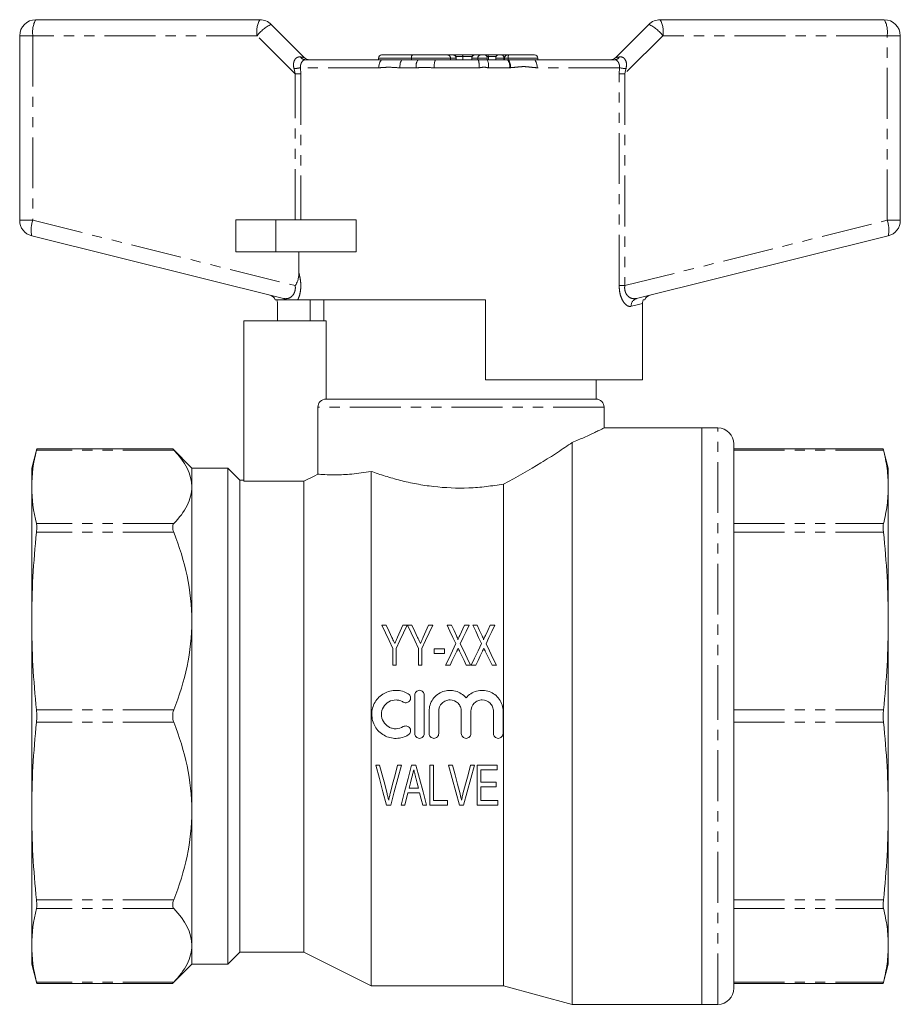
# Model space of a CAD drawing. Units: millimetres. Extents: x 148 to 258, y 75 to 282.
# Drawn here: x 148 to 258, y 159 to 282 of the extents above; entities that cross this region are included whole.
import ezdxf

# ---------------------------------------------------------------- set-up
doc = ezdxf.new("R2010")
doc.units = ezdxf.units.MM
doc.linetypes.add('PHANTOM', pattern=[12.7, 6.35, -1.27, 1.27, -1.27, 1.27, -1.27])

msp = doc.modelspace()

# ---------------------------------------------------------------- linework, layer by layer
at = {"color": 7, "linetype": 'Continuous', "lineweight": 15}
for p, q in [((150.41, 282.07), (178.41, 282.07)), ((228.41, 282.07), (256.41, 282.07)), ((179.82, 281.49), (183.94, 277.37)), ((222.87, 277.37), (227, 281.49)), ((148.41, 257.01), (148.41, 280.07)), ((258.41, 280.07), (258.41, 257.01)), ((184.06, 277.07), (193.72, 277.07)), ((193.22, 277.27), (193.22, 277.07)), ((193.62, 277.67), (197.53, 277.67)), ((193.72, 277.07), (196.23, 277.07)), ((196.23, 277.07), (198.18, 277.07)), ((197.34, 277.27), (197.34, 277.07)), ((197.53, 277.67), (201.84, 277.67)), ((198.18, 277.07), (200.34, 277.07)), ((200.34, 277.07), (205.69, 277.07)), ((201.84, 277.67), (202.54, 277.67)), ((202.54, 277.67), (202.55, 277.67)), ((202.55, 277.67), (202.71, 277.67)), ((202.71, 277.67), (203.65, 277.67)), ((202.95, 277.07), (202.95, 277.27)), ((203.65, 277.67), (205.27, 277.67)), ((203.78, 277.47), (203.78, 277.07)), ((204.87, 277.27), (204.87, 277.07)), ((205.27, 277.67), (206.03, 277.67)), ((205.27, 277.67), (205.27, 277.67)), ((205.69, 277.07), (206.81, 277.07)), ((206.03, 277.67), (206.42, 277.67)), ((206.42, 277.67), (206.87, 277.67)), ((206.81, 277.07), (209.32, 277.07)), ((206.82, 277.07), (206.82, 277.27)), ((206.87, 277.67), (208.27, 277.67)), ((206.95, 277.47), (206.95, 277.07)), ((207.87, 277.27), (207.87, 277.07)), ((208.27, 277.67), (208.61, 277.67)), ((208.61, 277.67), (209.36, 277.67)), ((208.96, 277.27), (208.96, 277.07)), ((209.32, 277.07), (209.42, 277.07)), ((209.36, 277.67), (209.51, 277.67)), ((209.42, 277.07), (212.63, 277.07)), ((209.51, 277.67), (212.73, 277.67)), ((212.63, 277.07), (222.76, 277.07)), ((213.13, 277.07), (213.13, 277.27)), ((175.41, 257.07), (175.41, 253.07)), ((180.41, 257.07), (175.41, 257.07)), ((190.45, 257.07), (180.41, 257.07)), ((190.45, 257.07), (190.45, 253.07)), ((181.35, 247.24), (149.93, 255.07)), ((256.89, 255.07), (225.47, 247.24)), ((180.41, 253.07), (175.41, 253.07)), ((190.45, 253.07), (180.41, 253.07)), ((183.29, 250.41), (183.29, 253.07)), ((180.63, 244.47), (180.63, 246.63)), ((206.61, 247.07), (183.14, 247.07)), ((184.68, 247.07), (184.68, 244.47)), ((186.41, 247.07), (186.41, 244.47)), ((206.61, 247.07), (206.61, 237.07)), ((226.19, 237.07), (226.19, 246.63)), ((176.41, 244.47), (176.41, 224.42)), ((176.41, 244.47), (186.68, 244.47)), ((186.68, 244.47), (186.68, 234.67)), ((226.19, 237.07), (206.61, 237.07)), ((220.41, 234.67), (220.41, 237.07)), ((186.68, 234.67), (220.41, 234.67)), ((185.66, 233.67), (185.66, 225.3)), ((221.41, 231.06), (221.41, 233.67)), ((233.61, 231.07), (221.38, 231.07)), ((235.61, 231.07), (233.61, 231.07)), ((233.61, 159.07), (233.61, 231.07)), ((233.61, 195.07), (233.61, 231.07)), ((217.41, 159.07), (217.41, 229.25)), ((237.61, 195.07), (237.61, 229.07)), ((150.55, 228.46), (149.91, 226.07)), ((167.54, 228.46), (150.55, 228.46)), ((169.91, 226.07), (167.54, 228.45)), ((256.27, 228.46), (237.61, 228.46)), ((256.91, 226.07), (256.27, 228.46)), ((149.91, 226.07), (149.91, 223.71)), ((174.41, 226.07), (169.91, 226.07)), ((169.91, 223.71), (169.91, 226.07)), ((175.91, 224.57), (174.41, 226.07)), ((174.41, 195.07), (174.41, 226.07)), ((192.31, 161.37), (192.31, 225.65)), ((256.91, 226.07), (256.91, 223.71)), ((176.41, 224.57), (175.91, 224.57)), ((175.91, 195.07), (175.91, 224.57)), ((183.91, 224.42), (176.41, 224.42)), ((183.91, 165.57), (183.91, 224.42)), ((208.83, 161.37), (208.83, 224.07)), ((149.91, 223.71), (149.91, 206.94)), ((169.91, 206.94), (169.91, 223.71)), ((256.91, 223.71), (256.91, 206.94)), ((149.91, 206.94), (149.91, 183.21)), ((169.91, 183.21), (169.91, 206.94)), ((256.91, 206.94), (256.91, 183.21)), ((194.2, 206.42), (193.65, 206.42)), ((196.8, 206.42), (196.26, 206.42)), ((197.4, 206.42), (196.86, 206.42)), ((199.46, 206.42), (198.81, 204.93)), ((200, 206.42), (199.46, 206.42)), ((202.34, 206.42), (201.8, 206.42)), ((203.99, 206.42), (203.38, 205.15)), ((204.55, 206.42), (203.99, 206.42)), ((205.54, 206.42), (205, 206.42)), ((207.76, 206.42), (207.19, 206.42)), ((195, 203.54), (195, 201.42)), ((195.45, 201.42), (195.45, 203.54)), ((198.21, 203.54), (198.21, 201.42)), ((198.65, 201.42), (198.65, 203.54)), ((201.48, 203.48), (200.19, 203.48)), ((200.19, 203.48), (200.19, 202.9)), ((201.48, 202.9), (201.48, 203.48)), ((200.19, 202.9), (201.48, 202.9)), ((195, 201.42), (195.45, 201.42)), ((198.21, 201.42), (198.65, 201.42)), ((201.6, 201.42), (202.17, 201.42)), ((204.2, 201.42), (204.74, 201.42)), ((204.81, 201.42), (205.37, 201.42)), ((207.41, 201.42), (207.95, 201.42)), ((197.75, 192.9), (197.75, 197.7)), ((198.95, 197.7), (198.95, 192.9)), ((199.55, 192.9), (199.55, 195.69)), ((200.75, 195.69), (200.75, 192.9)), ((203.57, 192.9), (203.57, 195.69)), ((204.77, 195.69), (204.77, 192.9)), ((207.59, 192.9), (207.59, 195.69)), ((208.79, 195.69), (208.79, 192.9)), ((174.41, 164.07), (174.41, 195.07)), ((175.91, 165.57), (175.91, 195.07)), ((233.61, 159.07), (233.61, 195.07)), ((237.61, 161.07), (237.61, 195.07)), ((193.37, 188.96), (192.88, 188.96)), ((196.11, 188.96), (195.62, 188.96)), ((197.9, 188.96), (197.37, 188.96)), ((200.1, 188.96), (199.66, 188.96)), ((199.66, 188.96), (199.66, 183.96)), ((200.1, 184.53), (200.1, 188.96)), ((202.48, 188.96), (201.99, 188.96)), ((205.21, 188.96), (204.72, 188.96)), ((205.55, 188.96), (205.55, 183.96)), ((208.05, 188.96), (205.55, 188.96)), ((206, 188.38), (208.05, 188.38)), ((206, 186.84), (206, 188.38)), ((208.05, 188.38), (208.05, 188.96)), ((198.22, 186.07), (197.05, 186.07)), ((207.93, 186.84), (206, 186.84)), ((206, 186.26), (207.93, 186.26)), ((206, 184.53), (206, 186.26)), ((207.93, 186.26), (207.93, 186.84)), ((196.52, 183.96), (196.91, 185.49)), ((196.91, 185.49), (198.37, 185.49)), ((201.84, 184.53), (200.1, 184.53)), ((201.84, 183.96), (201.84, 184.53)), ((208.12, 184.53), (206, 184.53)), ((208.12, 183.96), (208.12, 184.53)), ((194.24, 183.96), (194.75, 183.96)), ((196.04, 183.96), (196.52, 183.96)), ((198.76, 183.96), (199.24, 183.96)), ((199.66, 183.96), (201.84, 183.96)), ((203.34, 183.96), (203.85, 183.96)), ((205.55, 183.96), (208.12, 183.96)), ((149.91, 183.21), (149.91, 166.43)), ((169.91, 166.43), (169.91, 183.21)), ((256.91, 183.21), (256.91, 166.43)), ((149.91, 166.43), (149.91, 164.07)), ((169.91, 164.07), (169.91, 166.43)), ((256.91, 166.43), (256.91, 164.07)), ((174.41, 164.07), (175.91, 165.57)), ((175.91, 165.57), (183.91, 165.57)), ((183.91, 165.57), (192.31, 161.37)), ((149.91, 164.07), (150.55, 161.69)), ((167.54, 161.7), (169.91, 164.07)), ((169.91, 164.07), (174.41, 164.07)), ((256.27, 161.69), (256.91, 164.07)), ((150.55, 161.69), (167.54, 161.69)), ((192.31, 161.37), (208.83, 161.37)), ((208.83, 161.37), (217.41, 159.07)), ((237.61, 161.69), (256.27, 161.69)), ((217.41, 159.07), (233.61, 159.07)), ((233.61, 159.07), (235.61, 159.07))]:
    msp.add_line(p, q, dxfattribs=at)
at = {"color": 8, "linetype": 'PHANTOM', "lineweight": 0}
for p, q in [((150.06, 280.07), (148.41, 280.07)), ((150.06, 280.07), (150.06, 257.01)), ((178.06, 280.07), (150.06, 280.07)), ((182.83, 275.31), (178.06, 280.07)), ((228.76, 280.07), (223.99, 275.31)), ((256.76, 280.07), (228.76, 280.07)), ((256.76, 257.01), (256.76, 280.07)), ((258.41, 280.07), (256.76, 280.07)), ((197.34, 277.27), (193.22, 277.27)), ((202.23, 277.27), (197.34, 277.27)), ((202.23, 277.27), (202.23, 277.07)), ((202.93, 277.27), (202.23, 277.27)), ((203.78, 277.47), (202.89, 277.47)), ((202.93, 277.27), (202.93, 277.07)), ((202.95, 277.27), (202.93, 277.27)), ((204.93, 277.47), (203.78, 277.47)), ((204.88, 277.27), (204.87, 277.27)), ((204.88, 277.27), (204.88, 277.07)), ((205.63, 277.27), (204.88, 277.27)), ((205.63, 277.27), (205.63, 277.07)), ((206.82, 277.27), (205.63, 277.27)), ((206.95, 277.47), (206.77, 277.47)), ((207.93, 277.47), (206.95, 277.47)), ((208.89, 277.27), (207.87, 277.27)), ((208.96, 277.27), (208.89, 277.27)), ((208.89, 277.27), (208.89, 277.07)), ((209.42, 277.27), (208.96, 277.27)), ((209.42, 277.27), (209.42, 277.07)), ((213.13, 277.27), (209.42, 277.27)), ((182.83, 275.31), (182.68, 275.95)), ((183.49, 276.07), (183.52, 275.31)), ((193.28, 276.07), (183.49, 276.07)), ((197.94, 276.07), (195.9, 276.07)), ((205.8, 276.07), (200.2, 276.07)), ((209.59, 276.07), (206.96, 276.07)), ((209.71, 276.08), (209.59, 276.07)), ((223.33, 276.07), (213.05, 276.07)), ((223.3, 275.31), (223.33, 276.07)), ((224.14, 275.95), (223.99, 275.31)), ((182.83, 275.31), (183.52, 275.31)), ((182.83, 257.07), (182.83, 275.31)), ((183.52, 275.31), (183.52, 257.07)), ((223.3, 248.85), (223.3, 275.31)), ((223.99, 275.31), (223.3, 275.31)), ((223.99, 275.31), (223.99, 248.85)), ((180.41, 257.07), (180.41, 253.07)), ((150.06, 257.01), (148.41, 257.01)), ((150.06, 257.01), (182.83, 248.85)), ((223.99, 248.85), (256.76, 257.01)), ((258.41, 257.01), (256.76, 257.01)), ((223.99, 248.85), (223.3, 248.85)), ((221.41, 233.67), (185.66, 233.67)), ((235.61, 195.07), (235.61, 231.07)), ((167.66, 228.31), (150.51, 228.31)), ((237.61, 228.31), (256.31, 228.31)), ((167.66, 219.12), (150.51, 219.12)), ((237.61, 219.12), (256.31, 219.12)), ((167.66, 218.04), (150.51, 218.04)), ((237.61, 218.04), (256.31, 218.04)), ((167.66, 195.84), (150.51, 195.84)), ((237.61, 195.84), (256.31, 195.84)), ((235.61, 159.07), (235.61, 195.07)), ((167.66, 194.31), (150.51, 194.31)), ((237.61, 194.31), (256.31, 194.31)), ((167.66, 172.11), (150.51, 172.11)), ((167.66, 171.03), (150.51, 171.03)), ((237.61, 172.11), (256.31, 172.11)), ((237.61, 171.03), (256.31, 171.03)), ((167.66, 161.84), (150.51, 161.84)), ((237.61, 161.84), (256.31, 161.84))]:
    msp.add_line(p, q, dxfattribs=at)
at = {"color": 8, "linetype": 'PHANTOM', "lineweight": 0, "flags": 128}
for points in [[(193.72, 277.07), (193.63, 277.06), (193.55, 277), (193.47, 276.91), (193.41, 276.78), (193.35, 276.63), (193.31, 276.46), (193.29, 276.27), (193.28, 276.07)], [(196.23, 277.07), (196.16, 277.06), (196.1, 277), (196.04, 276.91), (195.99, 276.78), (195.95, 276.63), (195.92, 276.46), (195.9, 276.27), (195.9, 276.07)], [(212.63, 277.07), (212.71, 277.06), (212.79, 277), (212.86, 276.91), (212.92, 276.78), (212.98, 276.63), (213.02, 276.46), (213.04, 276.27), (213.05, 276.07)], [(226.19, 246.63), (225.86, 246.55), (225.39, 246.43), (224.78, 246.27)]]:
    msp.add_lwpolyline(points, dxfattribs=at)
at = {"color": 7, "linetype": 'Continuous', "lineweight": 15, "flags": 128}
for points in [[(185.66, 225.3), (185.2, 225.07), (183.91, 224.42)], [(193.65, 206.42), (194.1, 205.47), (194.55, 204.51), (195, 203.54)], [(194.91, 204.89), (194.55, 205.66), (194.2, 206.42)], [(195.45, 203.54), (195.9, 204.51), (196.35, 205.47), (196.8, 206.42)], [(196.26, 206.42), (195.93, 205.68), (195.61, 204.93)], [(196.86, 206.42), (197.3, 205.47), (197.75, 204.51), (198.21, 203.54)], [(198.12, 204.89), (197.76, 205.66), (197.4, 206.42)], [(198.65, 203.54), (199.11, 204.51), (199.56, 205.47), (200, 206.42)], [(201.8, 206.42), (202.16, 205.67), (202.53, 204.91), (202.9, 204.14)], [(202.98, 205.09), (202.66, 205.76), (202.34, 206.42)], [(203.45, 204.11), (203.82, 204.89), (204.19, 205.66), (204.55, 206.42)], [(205, 206.42), (205.37, 205.67), (205.73, 204.91), (206.1, 204.14)], [(206.18, 205.09), (205.86, 205.76), (205.54, 206.42)], [(207.19, 206.42), (206.89, 205.79), (206.59, 205.15)], [(206.66, 204.11), (207.03, 204.89), (207.39, 205.66), (207.76, 206.42)], [(202.9, 204.14), (202.47, 203.24), (202.04, 202.33), (201.6, 201.42)], [(202.17, 201.42), (202.45, 202.02), (202.73, 202.61), (203.01, 203.19)], [(203.36, 203.17), (203.64, 202.59), (203.92, 202.01), (204.2, 201.42)], [(204.74, 201.42), (204.31, 202.33), (203.88, 203.22), (203.45, 204.11)], [(206.1, 204.14), (205.67, 203.24), (205.24, 202.33), (204.81, 201.42)], [(205.37, 201.42), (205.66, 202.02), (205.94, 202.61), (206.22, 203.19)], [(206.57, 203.17), (206.85, 202.59), (207.13, 202.01), (207.41, 201.42)], [(207.95, 201.42), (207.52, 202.33), (207.08, 203.22), (206.66, 204.11)], [(192.88, 188.96), (193.34, 187.27), (193.79, 185.6), (194.24, 183.96)], [(194.31, 185.37), (194, 186.56), (193.69, 187.75), (193.37, 188.96)], [(195.62, 188.96), (195.3, 187.75), (194.99, 186.56), (194.68, 185.37)], [(194.75, 183.96), (195.2, 185.6), (195.65, 187.27), (196.11, 188.96)], [(197.37, 188.96), (196.92, 187.27), (196.48, 185.6), (196.04, 183.96)], [(199.24, 183.96), (198.8, 185.6), (198.35, 187.27), (197.9, 188.96)], [(201.99, 188.96), (202.44, 187.27), (202.9, 185.6), (203.34, 183.96)], [(203.41, 185.37), (203.1, 186.56), (202.79, 187.75), (202.48, 188.96)], [(204.72, 188.96), (204.41, 187.75), (204.09, 186.56), (203.78, 185.37)], [(203.85, 183.96), (204.3, 185.6), (204.75, 187.27), (205.21, 188.96)], [(197.05, 186.07), (197.23, 186.76), (197.4, 187.45)], [(197.89, 187.37), (198.06, 186.72), (198.22, 186.07)], [(198.37, 185.49), (198.56, 184.72), (198.76, 183.96)]]:
    msp.add_lwpolyline(points, dxfattribs=at)
at = {"color": 7, "linetype": 'Continuous', "lineweight": 15}
for centre, radius, start, end in [((150.41, 280.07), 2, 90, 180), ((178.41, 280.07), 2, 45, 90), ((228.41, 280.07), 2, 90, 135), ((256.41, 280.07), 2, 0, 90), ((184.65, 278.07), 1, 225, 270), ((193.62, 277.27), 0.4, 90, 180), ((202.55, 277.27), 0.4, 0, 90), ((205.27, 277.27), 0.4, 90, 180), ((206.42, 277.27), 0.4, 0, 90), ((208.27, 277.27), 0.4, 90, 180), ((209.36, 277.27), 0.4, 90, 180), ((212.73, 277.27), 0.4, 0, 90), ((222.17, 278.07), 1, 270, 315), ((150.41, 257.01), 2, 180, 256), ((256.41, 257.01), 2, 284, 0), ((179.41, 246.69), 1, 22.2478, 76), ((227.41, 246.69), 1, 104, 157.9604), ((220.41, 233.67), 1, 0, 90), ((235.61, 229.07), 2, 0, 90), ((235.61, 161.07), 2, 270, 0)]:
    msp.add_arc(centre, radius, start, end, dxfattribs=at)
at = {"color": 8, "linetype": 'PHANTOM', "lineweight": 0}
for centre, radius, start, end in [((153.2, 280.56), 3.18, 151.5185, 188.7793), ((181.2, 280.56), 3.18, 151.5184, 188.7795), ((225.62, 280.56), 3.18, 351.2205, 28.4816), ((253.62, 280.56), 3.18, 351.2207, 28.4815), ((181.94, 277.05), 4.92, 115.4896, 142.0282), ((224.88, 277.05), 4.92, 37.9718, 64.5104), ((184.09, 277.76), 0.687, 209.6034, 267.2434), ((199.17, 276.31), 1.25, 142.4006, 190.8557), ((202.1, 276.32), 1.91, 156.7811, 187.356), ((201.83, 277.28), 0.393, 359.0233, 88.9909), ((202.53, 277.28), 0.393, 359.0233, 88.9909), ((205.28, 277.28), 0.398, 90.356, 180.3536), ((206.03, 277.28), 0.398, 90.356, 180.3536), ((203.31, 276.32), 2.5, 354.3177, 17.539), ((205.23, 276.32), 1.75, 351.9932, 25.5618), ((208.54, 277.33), 0.356, 351.5658, 77.7553), ((208.46, 276.31), 1.16, 348.4215, 41.6494), ((209.91, 277.37), 0.501, 142.4213, 190.8526), ((208.43, 276.25), 1.29, 352.467, 39.9859), ((222.72, 277.76), 0.687, 272.7566, 330.3966), ((182.4, 280.5), 4.55, 273.4309, 283.811), ((224.41, 280.5), 4.55, 256.189, 266.5691), ((152.92, 255.84), 3.09, 157.6186, 194.3316), ((253.9, 255.84), 3.09, 345.6684, 22.3814), ((181.14, 246.4), 0.867, 51.1603, 75.9355), ((225.73, 246.33), 0.944, 105.6595, 183.7096)]:
    msp.add_arc(centre, radius, start, end, dxfattribs=at)
for centre, major_axis, start_param, end_param in [((180.41, 278.07), (3.54, -0.71), 5.77786, 6.31174), ((226.41, 278.07), (3.54, 0.71), 3.113038, 3.646918)]:
    msp.add_ellipse(centre, major_axis=major_axis, ratio=0.019019, start_param=start_param, end_param=end_param, dxfattribs=at)
at = {"color": 7, "linetype": 'Continuous', "lineweight": 15}
for centre, ratio, start_param, end_param in [((202.71, 277.47), 0.68989, 0, 0.3872), ((203.65, 277.47), 0.691054, 4.712389, 6.283185), ((206.87, 277.47), 0.392014, 4.712389, 6.283185)]:
    msp.add_ellipse(centre, major_axis=(0, 0.2), ratio=ratio, start_param=start_param, end_param=end_param, dxfattribs=at)
at = {"color": 8, "linetype": 'PHANTOM', "lineweight": 0}
for points, knots in [([(182.68, 275.95), (182.65, 276.06), (182.59, 276.33), (182.62, 276.73), (182.73, 277.01), (182.87, 277.22), (183, 277.33), (183.22, 277.43), (183.37, 277.43), (183.5, 277.42)], [0, 0, 0, 0, 0.140811, 0.363307, 0.522966, 0.57058, 0.737925, 0.781603, 1, 1, 1, 1]), ([(184.06, 277.07), (184, 277.06), (183.88, 277.04), (183.69, 276.86), (183.54, 276.59), (183.47, 276.31), (183.49, 276.14), (183.49, 276.07)], [0, 0, 0, 0, 0.243939, 0.475469, 0.684447, 0.884481, 1, 1, 1, 1]), ([(223.33, 276.07), (223.33, 276.19), (223.34, 276.41), (223.22, 276.72), (223.06, 276.94), (222.9, 277.06), (222.8, 277.07), (222.76, 277.07)], [0, 0, 0, 0, 0.202529, 0.405185, 0.613003, 0.830952, 1, 1, 1, 1]), ([(223.32, 277.42), (223.41, 277.43), (223.58, 277.44), (223.77, 277.36), (223.94, 277.23), (224.03, 277.1), (224.16, 276.85), (224.24, 276.48), (224.18, 276.13), (224.14, 275.95)], [0, 0, 0, 0, 0.152112, 0.309826, 0.347777, 0.501537, 0.545404, 0.758972, 1, 1, 1, 1]), ([(195.9, 276.07), (195.85, 276.07), (195.35, 276.08), (194.56, 276.18), (193.74, 276.08), (193.36, 276.08), (193.28, 276.07)], [0, 0, 0, 0, 0.0512661, 0.5608993, 0.8982359, 1, 1, 1, 1]), ([(200.2, 276.07), (200.1, 276.08), (199.57, 276.08), (198.81, 276.1), (198.17, 276.08), (197.94, 276.07)], [0, 0, 0, 0, 0.143153, 0.693154, 1, 1, 1, 1]), ([(206.96, 276.07), (206.93, 276.07), (206.74, 276.08), (206.45, 276.19), (206.09, 276.09), (205.89, 276.08), (205.8, 276.07)], [0, 0, 0, 0, 0.07743, 0.478433, 0.766718, 1, 1, 1, 1]), ([(213.05, 276.07), (213, 276.08), (212.69, 276.08), (212.12, 276.16), (211.33, 276.24), (210.53, 276.15), (209.98, 276.1), (209.71, 276.08)], [0, 0, 0, 0, 0.048234, 0.284935, 0.52135, 0.760557, 1, 1, 1, 1]), ([(183.29, 250.41), (183.34, 250.22), (183.45, 249.79), (183.54, 249.06), (183.51, 248.24), (183.36, 247.55), (183.2, 247.21), (183.14, 247.07)], [0, 0, 0, 0, 0.1770947, 0.3950261, 0.6081597, 0.8481175, 1, 1, 1, 1]), ([(181.35, 247.24), (181.56, 247.22), (181.93, 247.19), (182.41, 247.48), (182.7, 247.87), (182.81, 248.22), (182.85, 248.54), (182.84, 248.72), (182.83, 248.85)], [0, 0, 0, 0, 0.331165, 0.554455, 0.725764, 0.846694, 0.892094, 1, 1, 1, 1]), ([(224.78, 246.27), (224.69, 246.26), (224.51, 246.24), (224.31, 246.34), (224.07, 246.51), (223.8, 246.8), (223.49, 247.46), (223.32, 248.18), (223.3, 248.66), (223.3, 248.85)], [0, 0, 0, 0, 0.150305, 0.300498, 0.306687, 0.523076, 0.701095, 0.882562, 1, 1, 1, 1]), ([(223.99, 248.85), (223.98, 248.72), (223.96, 248.42), (224.04, 248.12), (224.17, 247.8), (224.41, 247.48), (224.89, 247.19), (225.25, 247.22), (225.47, 247.24)], [0, 0, 0, 0, 0.107941, 0.246538, 0.274003, 0.445367, 0.668729, 1, 1, 1, 1])]:
    msp.add_open_spline(points, degree=3, knots=knots, dxfattribs=at)
at = {"color": 7, "linetype": 'Continuous', "lineweight": 15}
for points, knots in [([(197.53, 277.67), (197.53, 277.67), (197.5, 277.67), (197.45, 277.66), (197.39, 277.57), (197.36, 277.47), (197.34, 277.37), (197.34, 277.31), (197.34, 277.27)], [0, 0, 0, 0, 0.007009, 0.395194, 0.635008, 0.787685, 0.893562, 1, 1, 1, 1]), ([(182.83, 248.85), (182.83, 248.85), (182.96, 249.04), (183.21, 249.54), (183.26, 250.08), (183.29, 250.41)], [0, 0, 0, 0, 0.008007, 0.414256, 1, 1, 1, 1]), ([(181.68, 247.07), (181.51, 247.07), (181.17, 247.07), (180.76, 247.07), (180.41, 247.07), (180.37, 247.07), (180.34, 247.07)], [0, 0, 0, 0, 0.226143, 0.452364, 0.679432, 1, 1, 1, 1]), ([(180.53, 247.07), (180.57, 246.97), (180.63, 246.83), (180.63, 246.67), (180.63, 246.63)], [0, 0, 0, 0, 0.736936, 1, 1, 1, 1]), ([(183.14, 247.07), (183.02, 247.07), (182.78, 247.07), (182.27, 247.07), (181.84, 247.07), (181.72, 247.07), (181.68, 247.07)], [0, 0, 0, 0, 0.248595, 0.501858, 0.865021, 1, 1, 1, 1]), ([(226.29, 247.07), (226.25, 246.97), (226.19, 246.83), (226.19, 246.67), (226.19, 246.63)], [0, 0, 0, 0, 0.736936, 1, 1, 1, 1]), ([(226.46, 247.07), (226.47, 247.07), (226.49, 247.07), (226.37, 247.07), (226.29, 247.07)], [0, 0, 0, 0, 0.309519, 1, 1, 1, 1]), ([(185.66, 233.67), (185.66, 233.94), (185.77, 234.2), (186.15, 234.57), (186.41, 234.67), (186.68, 234.67)], [0, 0, 0, 0, 0.5, 0.5, 1, 1, 1, 1]), ([(217.41, 229.25), (217.93, 229.47), (218.76, 229.82), (219.65, 230.23), (220.27, 230.52), (220.78, 230.76), (221.22, 230.98), (221.47, 231.1), (221.39, 231.07), (221.38, 231.06)], [0, 0, 0, 0, 0.2182015, 0.3457046, 0.4731978, 0.6051782, 0.7371481, 0.9685595, 1, 1, 1, 1]), ([(208.83, 224.07), (210.52, 224.92), (212.08, 225.81), (214.24, 227.14), (214.93, 227.59), (216.23, 228.44), (216.84, 228.86), (217.41, 229.25)], [0, 0, 0, 0, 0.5, 0.5, 0.75, 0.75, 1, 1, 1, 1]), ([(150.51, 228.31), (150.53, 228.39), (150.55, 228.48), (150.55, 228.45), (150.55, 228.45)], [0, 0, 0, 0, 0.8328554, 1, 1, 1, 1]), ([(167.54, 228.45), (167.53, 228.45), (167.52, 228.46), (167.59, 228.39), (167.65, 228.32), (167.66, 228.31)], [0, 0, 0, 0, 0.287746, 0.903487, 1, 1, 1, 1]), ([(256.27, 228.45), (256.27, 228.44), (256.28, 228.44), (256.3, 228.34), (256.31, 228.31)], [0, 0, 0, 0, 0.667607, 1, 1, 1, 1]), ([(256.31, 228.31), (256.48, 227.55), (256.83, 226.02), (256.88, 224.48), (256.91, 223.71)], [0, 0, 0, 0, 0.499435, 1, 1, 1, 1]), ([(185.66, 225.3), (185.85, 225.29), (186.13, 225.26), (186.9, 225.23), (187.38, 225.21), (188.23, 225.22), (188.53, 225.23), (189.18, 225.26), (189.53, 225.28), (190.64, 225.38), (191.44, 225.49), (192.31, 225.65)], [0, 0, 0, 0, 0.25, 0.25, 0.5, 0.5, 0.625, 0.625, 0.75, 0.75, 1, 1, 1, 1]), ([(192.31, 225.65), (192.87, 225.45), (193.46, 225.25), (194.68, 224.87), (195.31, 224.69), (196.61, 224.36), (197.29, 224.21), (198.67, 223.95), (199.39, 223.84), (201.56, 223.59), (203.02, 223.53), (205.24, 223.61), (205.98, 223.67), (207.42, 223.84), (208.13, 223.95), (208.83, 224.07)], [0, 0, 0, 0, 0.125, 0.125, 0.25, 0.25, 0.375, 0.375, 0.5, 0.5, 0.75, 0.75, 0.875, 0.875, 1, 1, 1, 1]), ([(169.91, 223.71), (169.91, 222.92), (169.7, 222.14), (168.93, 220.61), (168.36, 219.86), (167.66, 219.12)], [0, 0, 0, 0, 0.5, 0.5, 1, 1, 1, 1]), ([(256.91, 223.71), (256.88, 222.95), (256.83, 221.41), (256.48, 219.88), (256.31, 219.12)], [0, 0, 0, 0, 0.499391, 1, 1, 1, 1]), ([(150.51, 218.04), (150.54, 218.28), (150.55, 218.5), (150.55, 218.87), (150.54, 219.02), (150.51, 219.12)], [0, 0, 0, 0, 0.5, 0.5, 1, 1, 1, 1]), ([(167.66, 219.12), (167.57, 219.02), (167.52, 218.87), (167.52, 218.5), (167.57, 218.27), (167.66, 218.04)], [0, 0, 0, 0, 0.5, 0.5, 1, 1, 1, 1]), ([(256.31, 219.12), (256.29, 219.02), (256.26, 218.81), (256.27, 218.39), (256.3, 218.11), (256.31, 218.04)], [0, 0, 0, 0, 0.416796, 0.833951, 1, 1, 1, 1]), ([(256.31, 218.04), (256.48, 216.19), (256.83, 212.5), (256.88, 208.79), (256.91, 206.94)], [0, 0, 0, 0, 0.499435, 1, 1, 1, 1]), ([(169.91, 206.94), (169.91, 205.02), (169.7, 203.14), (168.93, 199.45), (168.36, 197.63), (167.66, 195.84)], [0, 0, 0, 0, 0.5, 0.5, 1, 1, 1, 1]), ([(256.91, 206.94), (256.88, 205.09), (256.83, 201.38), (256.48, 197.69), (256.31, 195.84)], [0, 0, 0, 0, 0.499391, 1, 1, 1, 1]), ([(195.26, 204.14), (195.23, 204.21), (195.2, 204.27), (195.17, 204.33), (195.13, 204.42), (195.09, 204.52), (195.04, 204.61), (195, 204.71), (194.96, 204.8), (194.91, 204.89)], [0, 0, 0, 0, 0.0001066014, 0.0001066014, 0.0001066014, 0.0002665141, 0.0002665141, 0.0002665141, 0.0004264368, 0.0004264368, 0.0004264368, 0.0004264368]), ([(195.61, 204.93), (195.55, 204.8), (195.49, 204.67), (195.43, 204.54), (195.4, 204.47), (195.38, 204.41), (195.35, 204.34), (195.32, 204.28), (195.29, 204.21), (195.26, 204.14)], [0, 0, 0, 0, 0.0002228961, 0.0002228961, 0.0002228961, 0.0003343558, 0.0003343558, 0.0003343558, 0.0004458191, 0.0004458191, 0.0004458191, 0.0004458191]), ([(198.47, 204.14), (198.44, 204.21), (198.41, 204.27), (198.38, 204.33), (198.34, 204.42), (198.29, 204.52), (198.25, 204.61), (198.2, 204.71), (198.16, 204.8), (198.12, 204.89)], [0, 0, 0, 0, 0.0001066014, 0.0001066014, 0.0001066014, 0.0002665141, 0.0002665141, 0.0002665141, 0.0004264368, 0.0004264368, 0.0004264368, 0.0004264368]), ([(198.81, 204.93), (198.75, 204.8), (198.7, 204.67), (198.64, 204.54), (198.61, 204.47), (198.58, 204.41), (198.55, 204.34), (198.52, 204.28), (198.49, 204.21), (198.47, 204.14)], [0, 0, 0, 0, 0.0002228961, 0.0002228961, 0.0002228961, 0.0003343558, 0.0003343558, 0.0003343558, 0.0004458191, 0.0004458191, 0.0004458191, 0.0004458191]), ([(203.12, 204.61), (203.14, 204.65), (203.13, 204.7), (203.11, 204.78), (203.1, 204.82), (203.05, 204.94), (203.02, 205.02), (202.98, 205.09)], [0, 0, 0, 0, 0.25, 0.25, 0.5, 0.5, 1, 1, 1, 1]), ([(203.38, 205.15), (203.34, 205.06), (203.29, 204.97), (203.25, 204.88), (203.23, 204.84), (203.21, 204.79), (203.19, 204.75), (203.17, 204.7), (203.14, 204.66), (203.12, 204.61)], [0, 0, 0, 0, 0.0001548162, 0.0001548162, 0.0001548162, 0.0002322279, 0.0002322279, 0.0002322279, 0.0003096424, 0.0003096424, 0.0003096424, 0.0003096424]), ([(206.33, 204.61), (206.34, 204.65), (206.34, 204.7), (206.32, 204.78), (206.3, 204.82), (206.26, 204.94), (206.22, 205.02), (206.18, 205.09)], [0, 0, 0, 0, 0.25, 0.25, 0.5, 0.5, 1, 1, 1, 1]), ([(206.59, 205.15), (206.54, 205.06), (206.5, 204.97), (206.46, 204.88), (206.44, 204.84), (206.41, 204.79), (206.39, 204.75), (206.37, 204.7), (206.35, 204.66), (206.33, 204.61)], [0, 0, 0, 0, 0.0001548162, 0.0001548162, 0.0001548162, 0.0002322279, 0.0002322279, 0.0002322279, 0.0003096424, 0.0003096424, 0.0003096424, 0.0003096424]), ([(203.01, 203.19), (203.03, 203.22), (203.04, 203.25), (203.06, 203.28), (203.07, 203.31), (203.08, 203.34), (203.1, 203.37), (203.13, 203.43), (203.15, 203.49), (203.18, 203.55)], [0, 0, 0, 0, 0.0000503319, 0.0000503319, 0.0000503319, 0.0001006589, 0.0001006589, 0.0001006589, 0.0002013199, 0.0002013199, 0.0002013199, 0.0002013199]), ([(203.18, 203.55), (203.21, 203.48), (203.24, 203.42), (203.27, 203.36), (203.29, 203.33), (203.3, 203.29), (203.32, 203.26), (203.33, 203.23), (203.35, 203.2), (203.36, 203.17)], [0, 0, 0, 0, 0.0001082254, 0.0001082254, 0.0001082254, 0.0001623397, 0.0001623397, 0.0001623397, 0.0002164544, 0.0002164544, 0.0002164544, 0.0002164544]), ([(206.22, 203.19), (206.23, 203.22), (206.25, 203.25), (206.26, 203.28), (206.27, 203.31), (206.29, 203.34), (206.3, 203.37), (206.33, 203.43), (206.36, 203.49), (206.39, 203.55)], [0, 0, 0, 0, 0.0000503319, 0.0000503319, 0.0000503319, 0.0001006589, 0.0001006589, 0.0001006589, 0.0002013199, 0.0002013199, 0.0002013199, 0.0002013199]), ([(206.39, 203.55), (206.42, 203.48), (206.45, 203.42), (206.48, 203.36), (206.49, 203.33), (206.51, 203.29), (206.52, 203.26), (206.54, 203.23), (206.55, 203.2), (206.57, 203.17)], [0, 0, 0, 0, 0.0001082254, 0.0001082254, 0.0001082254, 0.0001623397, 0.0001623397, 0.0001623397, 0.0002164544, 0.0002164544, 0.0002164544, 0.0002164544]), ([(196.95, 192.73), (196.73, 192.59), (196.48, 192.49), (195.98, 192.34), (195.71, 192.3), (195.18, 192.29), (194.91, 192.32), (194.4, 192.45), (194.15, 192.55), (193.46, 192.94), (193.07, 193.32), (192.54, 194.23), (192.39, 194.77), (192.39, 195.82), (192.53, 196.35), (192.94, 197.04), (193.1, 197.25), (193.48, 197.62), (193.69, 197.78), (194.15, 198.04), (194.4, 198.14), (194.91, 198.27), (195.18, 198.3), (195.71, 198.29), (195.97, 198.25), (196.48, 198.1), (196.73, 198), (196.95, 197.86)], [0, 0, 0, 0, 0.0625, 0.0625, 0.125, 0.125, 0.1875, 0.1875, 0.25, 0.25, 0.375, 0.375, 0.5, 0.5, 0.625, 0.625, 0.6875, 0.6875, 0.75, 0.75, 0.8125, 0.8125, 0.875, 0.875, 0.9375, 0.9375, 1, 1, 1, 1]), ([(197.75, 197.7), (197.75, 197.85), (197.82, 198.01), (198.04, 198.23), (198.2, 198.3), (198.51, 198.3), (198.67, 198.23), (198.89, 198.01), (198.95, 197.85), (198.95, 197.7)], [0, 0, 0, 0, 0.25, 0.25, 0.5, 0.5, 0.75, 0.75, 1, 1, 1, 1]), ([(199.55, 195.69), (199.55, 195.96), (199.59, 196.22), (199.76, 196.73), (199.87, 196.97), (200.33, 197.62), (200.78, 197.96), (201.53, 198.23), (201.79, 198.28), (202.32, 198.3), (202.59, 198.27), (203.1, 198.13), (203.35, 198.02), (203.8, 197.74), (204, 197.56), (204.17, 197.35)], [0, 0, 0, 0, 0.125, 0.125, 0.25, 0.25, 0.5, 0.5, 0.625, 0.625, 0.75, 0.75, 0.875, 0.875, 1, 1, 1, 1]), ([(204.17, 197.35), (204.34, 197.56), (204.54, 197.73), (204.99, 198.02), (205.23, 198.13), (206.01, 198.34), (206.56, 198.32), (207.56, 197.96), (208.01, 197.62), (208.47, 196.97), (208.59, 196.73), (208.75, 196.22), (208.79, 195.96), (208.79, 195.69)], [0, 0, 0, 0, 0.125, 0.125, 0.25, 0.25, 0.5, 0.5, 0.75, 0.75, 0.875, 0.875, 1, 1, 1, 1]), ([(196.33, 196.83), (196.19, 196.92), (196.05, 196.98), (195.74, 197.07), (195.58, 197.09), (195.11, 197.1), (194.79, 197.02), (194.23, 196.71), (194, 196.48), (193.68, 195.93), (193.59, 195.61), (193.59, 194.98), (193.68, 194.66), (194, 194.11), (194.23, 193.88), (194.65, 193.65), (194.8, 193.59), (195.11, 193.51), (195.26, 193.49), (195.74, 193.5), (196.06, 193.59), (196.33, 193.76)], [0, 0, 0, 0, 0.0625, 0.0625, 0.125, 0.125, 0.25, 0.25, 0.375, 0.375, 0.5, 0.5, 0.625, 0.625, 0.75, 0.75, 0.8125, 0.8125, 0.875, 0.875, 1, 1, 1, 1]), ([(196.95, 197.86), (197.09, 197.77), (197.19, 197.64), (197.26, 197.33), (197.24, 197.17), (197.07, 196.9), (196.94, 196.8), (196.63, 196.72), (196.46, 196.75), (196.33, 196.83)], [0, 0, 0, 0, 0.25, 0.25, 0.5, 0.5, 0.75, 0.75, 1, 1, 1, 1]), ([(203.57, 195.69), (203.57, 195.87), (203.53, 196.06), (203.39, 196.4), (203.29, 196.55), (202.9, 196.94), (202.53, 197.1), (201.98, 197.1), (201.8, 197.06), (201.45, 196.92), (201.3, 196.81), (200.9, 196.42), (200.75, 196.06), (200.75, 195.69)], [0, 0, 0, 0, 0.125, 0.125, 0.25, 0.25, 0.5, 0.5, 0.625, 0.625, 0.75, 0.75, 1, 1, 1, 1]), ([(207.59, 195.69), (207.59, 195.87), (207.55, 196.06), (207.41, 196.4), (207.31, 196.55), (206.92, 196.94), (206.55, 197.1), (206, 197.1), (205.81, 197.06), (205.47, 196.92), (205.32, 196.81), (204.92, 196.42), (204.77, 196.06), (204.77, 195.69)], [0, 0, 0, 0, 0.125, 0.125, 0.25, 0.25, 0.5, 0.5, 0.625, 0.625, 0.75, 0.75, 1, 1, 1, 1]), ([(150.51, 194.31), (150.54, 194.55), (150.55, 194.81), (150.55, 195.34), (150.54, 195.6), (150.51, 195.84)], [0, 0, 0, 0, 0.5, 0.5, 1, 1, 1, 1]), ([(167.66, 195.84), (167.57, 195.61), (167.52, 195.34), (167.52, 194.81), (167.57, 194.54), (167.66, 194.31)], [0, 0, 0, 0, 0.5, 0.5, 1, 1, 1, 1]), ([(256.31, 195.84), (256.29, 195.63), (256.26, 195.21), (256.27, 194.67), (256.3, 194.39), (256.31, 194.31)], [0, 0, 0, 0, 0.416796, 0.83395, 1, 1, 1, 1]), ([(196.33, 193.76), (196.46, 193.84), (196.63, 193.87), (196.94, 193.79), (197.07, 193.69), (197.24, 193.42), (197.26, 193.26), (197.19, 192.95), (197.09, 192.82), (196.95, 192.73)], [0, 0, 0, 0, 0.25, 0.25, 0.5, 0.5, 0.75, 0.75, 1, 1, 1, 1]), ([(256.31, 194.31), (256.48, 192.46), (256.83, 188.77), (256.88, 185.07), (256.91, 183.21)], [0, 0, 0, 0, 0.499435, 1, 1, 1, 1]), ([(198.95, 192.9), (198.95, 192.74), (198.89, 192.58), (198.67, 192.36), (198.51, 192.3), (198.2, 192.3), (198.04, 192.36), (197.82, 192.58), (197.75, 192.74), (197.75, 192.9)], [0, 0, 0, 0, 0.25, 0.25, 0.5, 0.5, 0.75, 0.75, 1, 1, 1, 1]), ([(200.75, 192.9), (200.75, 192.74), (200.69, 192.58), (200.47, 192.36), (200.31, 192.3), (200, 192.3), (199.84, 192.36), (199.62, 192.58), (199.55, 192.74), (199.55, 192.9)], [0, 0, 0, 0, 0.25, 0.25, 0.5, 0.5, 0.75, 0.75, 1, 1, 1, 1]), ([(204.77, 192.9), (204.77, 192.74), (204.71, 192.58), (204.49, 192.36), (204.33, 192.3), (204.02, 192.3), (203.86, 192.36), (203.64, 192.58), (203.57, 192.74), (203.57, 192.9)], [0, 0, 0, 0, 0.25, 0.25, 0.5, 0.5, 0.75, 0.75, 1, 1, 1, 1]), ([(208.79, 192.9), (208.79, 192.74), (208.72, 192.58), (208.5, 192.36), (208.35, 192.3), (208.03, 192.3), (207.88, 192.36), (207.65, 192.58), (207.59, 192.74), (207.59, 192.9)], [0, 0, 0, 0, 0.25, 0.25, 0.5, 0.5, 0.75, 0.75, 1, 1, 1, 1]), ([(197.4, 187.45), (197.44, 187.61), (197.48, 187.76), (197.52, 187.91), (197.54, 187.99), (197.56, 188.07), (197.58, 188.15), (197.6, 188.22), (197.62, 188.3), (197.64, 188.38)], [0, 0, 0, 0, 0.0002444581, 0.0002444581, 0.0002444581, 0.0003667061, 0.0003667061, 0.0003667061, 0.0004889598, 0.0004889598, 0.0004889598, 0.0004889598]), ([(197.64, 188.38), (197.66, 188.29), (197.68, 188.21), (197.7, 188.13), (197.73, 188), (197.77, 187.87), (197.8, 187.75), (197.83, 187.62), (197.86, 187.5), (197.89, 187.37)], [0, 0, 0, 0, 0.0001328087, 0.0001328087, 0.0001328087, 0.0003320473, 0.0003320473, 0.0003320473, 0.0005313109, 0.0005313109, 0.0005313109, 0.0005313109]), ([(194.5, 184.56), (194.47, 184.7), (194.44, 184.83), (194.41, 184.97), (194.39, 185.04), (194.38, 185.1), (194.36, 185.17), (194.34, 185.24), (194.32, 185.31), (194.31, 185.37)], [0, 0, 0, 0, 0.0002166658, 0.0002166658, 0.0002166658, 0.0003250733, 0.0003250733, 0.0003250733, 0.0004335017, 0.0004335017, 0.0004335017, 0.0004335017]), ([(194.68, 185.37), (194.67, 185.31), (194.65, 185.24), (194.63, 185.17), (194.61, 185.07), (194.58, 184.97), (194.56, 184.87), (194.54, 184.77), (194.52, 184.67), (194.5, 184.56)], [0, 0, 0, 0, 0.0001082817, 0.0001082817, 0.0001082817, 0.0002707605, 0.0002707605, 0.0002707605, 0.00043332, 0.00043332, 0.00043332, 0.00043332]), ([(203.6, 184.56), (203.57, 184.7), (203.54, 184.83), (203.51, 184.97), (203.49, 185.04), (203.48, 185.1), (203.46, 185.17), (203.44, 185.24), (203.43, 185.31), (203.41, 185.37)], [0, 0, 0, 0, 0.0002166658, 0.0002166658, 0.0002166658, 0.0003250733, 0.0003250733, 0.0003250733, 0.0004335017, 0.0004335017, 0.0004335017, 0.0004335017]), ([(203.78, 185.37), (203.77, 185.31), (203.75, 185.24), (203.73, 185.17), (203.71, 185.07), (203.69, 184.97), (203.66, 184.87), (203.64, 184.77), (203.62, 184.67), (203.6, 184.56)], [0, 0, 0, 0, 0.0001082817, 0.0001082817, 0.0001082817, 0.0002707605, 0.0002707605, 0.0002707605, 0.00043332, 0.00043332, 0.00043332, 0.00043332]), ([(169.91, 183.21), (169.91, 181.3), (169.7, 179.42), (168.93, 175.72), (168.36, 173.91), (167.66, 172.11)], [0, 0, 0, 0, 0.5, 0.5, 1, 1, 1, 1]), ([(256.91, 183.21), (256.88, 181.36), (256.83, 177.65), (256.48, 173.96), (256.31, 172.11)], [0, 0, 0, 0, 0.499391, 1, 1, 1, 1]), ([(150.51, 171.03), (150.54, 171.13), (150.55, 171.28), (150.55, 171.65), (150.54, 171.87), (150.51, 172.11)], [0, 0, 0, 0, 0.5, 0.5, 1, 1, 1, 1]), ([(167.66, 172.11), (167.57, 171.88), (167.52, 171.65), (167.52, 171.28), (167.57, 171.13), (167.66, 171.03)], [0, 0, 0, 0, 0.5, 0.5, 1, 1, 1, 1]), ([(256.31, 172.11), (256.29, 171.92), (256.26, 171.53), (256.27, 171.19), (256.3, 171.07), (256.31, 171.03)], [0, 0, 0, 0, 0.416796, 0.833951, 1, 1, 1, 1]), ([(256.31, 171.03), (256.48, 170.27), (256.83, 168.74), (256.88, 167.2), (256.91, 166.43)], [0, 0, 0, 0, 0.499435, 1, 1, 1, 1]), ([(169.91, 166.43), (169.91, 165.64), (169.7, 164.86), (168.93, 163.33), (168.36, 162.58), (167.66, 161.84)], [0, 0, 0, 0, 0.5, 0.5, 1, 1, 1, 1]), ([(256.91, 166.43), (256.88, 165.67), (256.83, 164.13), (256.48, 162.6), (256.31, 161.84)], [0, 0, 0, 0, 0.499391, 1, 1, 1, 1]), ([(150.55, 161.7), (150.54, 161.71), (150.54, 161.71), (150.52, 161.81), (150.51, 161.84)], [0, 0, 0, 0, 0.667607, 1, 1, 1, 1]), ([(167.66, 161.84), (167.61, 161.78), (167.53, 161.69), (167.53, 161.7), (167.54, 161.7)], [0, 0, 0, 0, 0.6427516, 1, 1, 1, 1]), ([(256.31, 161.84), (256.29, 161.76), (256.26, 161.66), (256.27, 161.7), (256.27, 161.7)], [0, 0, 0, 0, 0.8328554, 1, 1, 1, 1])]:
    msp.add_open_spline(points, degree=3, knots=knots, dxfattribs=at)
for points in [[(149.91, 223.71), (149.91, 225.25), (150.12, 226.78), (150.51, 228.31)], [(167.66, 228.31), (169.07, 226.83), (169.91, 225.3), (169.91, 223.71)], [(150.51, 219.12), (150.12, 220.65), (149.91, 222.18), (149.91, 223.71)], [(149.91, 206.94), (149.91, 210.64), (150.12, 214.34), (150.51, 218.04)], [(167.66, 218.04), (169.07, 214.45), (169.91, 210.77), (169.91, 206.94)], [(150.51, 195.84), (150.12, 199.54), (149.91, 203.24), (149.91, 206.94)], [(149.91, 183.21), (149.91, 186.91), (150.12, 190.61), (150.51, 194.31)], [(167.66, 194.31), (169.07, 190.72), (169.91, 187.04), (169.91, 183.21)], [(150.51, 172.11), (150.12, 175.81), (149.91, 179.51), (149.91, 183.21)], [(149.91, 166.43), (149.91, 167.97), (150.12, 169.5), (150.51, 171.03)], [(167.66, 171.03), (169.07, 169.55), (169.91, 168.02), (169.91, 166.43)], [(150.51, 161.84), (150.12, 163.37), (149.91, 164.9), (149.91, 166.43)]]:
    msp.add_open_spline(points, degree=3, dxfattribs=at)

doc.saveas('drawing.dxf')
